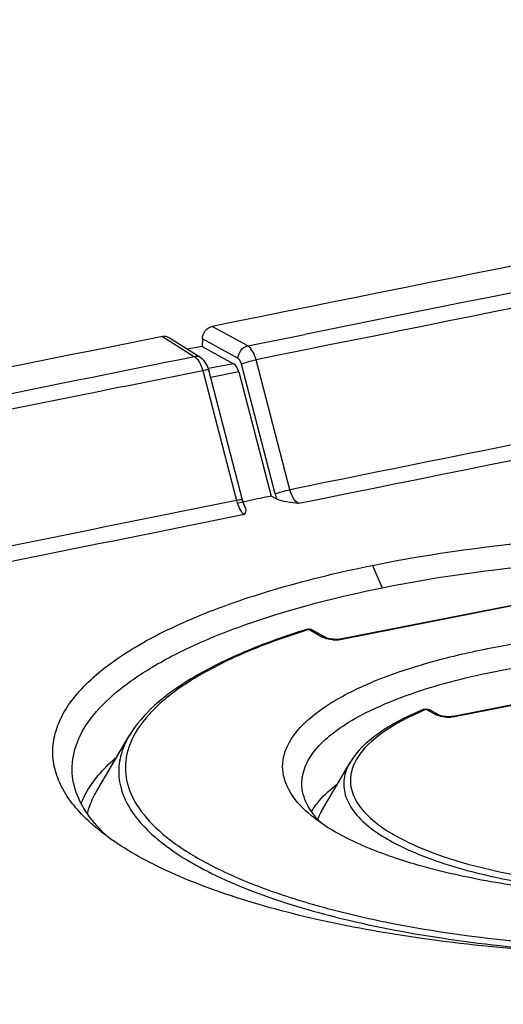
# Model space of a CAD drawing. Units: millimetres. Extents: x -3 to 844, y 0 to 594.
# Drawn here: x 172 to 178, y 209 to 222 of the extents above; entities that cross this region are included whole.
import ezdxf

# ---------------------------------------------------------------- set-up
doc = ezdxf.new("R2010")
doc.units = ezdxf.units.MM
doc.header["$LTSCALE"] = 46.255
doc.layers.get('0').update_dxf_attribs({"linetype": 'CONTINUOUS'})
for name, color, linetype in [('AUSFORMSCHRAEGEN', 7, 'CONTINUOUS'), ('BEZUGSACHSEN', 7, 'CONTINUOUS'), ('FASEN', 7, 'CONTINUOUS'), ('RUNDUNGEN', 7, 'CONTINUOUS')]:
    doc.layers.add(name, color=color, linetype=linetype)

msp = doc.modelspace()

# ---------------------------------------------------------------- linework, layer by layer
at = {"color": 7, "linetype": 'CONTINUOUS'}
msp.add_arc((1141.59771, -4496.66054), 4799.44573, 100.72902955, 101.59461388, dxfattribs=at)
at = {"layer": 'AUSFORMSCHRAEGEN', "color": 7, "linetype": 'CONTINUOUS'}
for p, q in [((174.01199, 217.74019), (173.81642, 217.70157)), ((174.48169, 215.68825), (174.62582, 215.71753))]:
    msp.add_line(p, q, dxfattribs=at)
msp.add_ellipse((1852.11223, -6154.19059), major_axis=(-2191.53034, 6228.06241), ratio=0.7639754, start_param=-0.10572164, end_param=-0.10566356, dxfattribs=at)
at = {"layer": 'BEZUGSACHSEN', "color": 7, "linetype": 'CONTINUOUS'}
for p, q in [((172.62746, 211.90341), (173.05416, 212.63178)), ((175.57597, 211.64641), (175.94917, 212.28345))]:
    msp.add_line(p, q, dxfattribs=at)
for centre, radius, start, end in [((176.21562, 211.27065), 0.74185, 149.567812, 155.31771), ((176.13233, 211.30858), 0.65031, 157.830666, 159.324027), ((176.15544, 211.29908), 0.67529, 155.377467, 157.823966)]:
    msp.add_arc(centre, radius, start, end, dxfattribs=at)
for points, knots in [([(172.42494, 211.74486), (172.44604, 211.79856), (172.56027, 212.03123), (172.74095, 212.22553), (172.89262, 212.35667)], [0, 0, 0, 0, 0.22344235, 1, 1, 1, 1]), ([(172.50723, 211.61038), (172.5131, 211.63516), (172.54173, 211.7371), (172.58686, 211.83409), (172.62746, 211.90341)], [0, 0, 0, 0, 0.24069703, 1, 1, 1, 1]), ([(175.49324, 211.71306), (175.51104, 211.73831), (175.59461, 211.84522), (175.69666, 211.93663), (175.77975, 212.00022)], [0, 0, 0, 0, 0.22796156, 1, 1, 1, 1])]:
    msp.add_open_spline(points, degree=3, knots=knots, dxfattribs=at)
msp.add_open_spline([(175.44461, 211.63595), (175.45939, 211.6625), (175.47573, 211.68822), (175.49324, 211.71306)], degree=3, dxfattribs=at)
at = {"layer": 'FASEN', "color": 9, "linetype": 'CONTINUOUS'}
msp.add_line((176.24143, 214.86772), (176.36923, 214.57416), dxfattribs=at)
at = {"layer": 'FASEN', "color": 7, "linetype": 'CONTINUOUS'}
for centre, radius, start, end in [((176.23868, 212.19153), 0.96815, 216.651775, 217.235506), ((176.2755, 212.21979), 1.01456, 217.248033, 219.403398), ((174.00215, 212.67485), 1.83607, 220.458348, 223.248241), ((174.18828, 212.85129), 2.09254, 223.275284, 227.128452)]:
    msp.add_arc(centre, radius, start, end, dxfattribs=at)
for points, knots in [([(176.24143, 214.86772), (177.03268, 215.028), (178.68667, 215.24808), (181.187, 215.32463), (183.26435, 215.18244), (184.82293, 214.93656), (185.85924, 214.70111), (186.7687, 214.41596), (187.53143, 214.08796), (188.13192, 213.72307), (188.56095, 213.32662), (188.76925, 212.95097), (188.81643, 212.6531), (188.7924, 212.35517), (188.61347, 211.97233), (188.37354, 211.72671), (188.23219, 211.60623)], [0, 0, 0, 0, 0.16484443, 0.33978555, 0.51009526, 0.58907511, 0.66178269, 0.72689572, 0.78343367, 0.83092526, 0.86972394, 0.90161579, 0.91621768, 0.93074263, 0.9620772, 1, 1, 1, 1]), ([(176.36923, 214.57416), (177.02111, 214.70631), (178.38271, 214.90096), (180.46121, 215.01049), (182.53827, 214.9429), (184.19893, 214.73862), (185.4135, 214.48292), (186.21066, 214.26005), (186.90897, 214.00427), (187.49727, 213.7198), (187.96687, 213.41071), (188.31143, 213.07936), (188.52402, 212.72477), (188.56615, 212.46992), (188.56069, 212.35146)], [0, 0, 0, 0, 0.1519155, 0.31351689, 0.47483864, 0.62599375, 0.6949443, 0.75816233, 0.81488301, 0.86458448, 0.90709569, 0.94278939, 0.97291702, 1, 1, 1, 1]), ([(172.65262, 211.4021), (172.56548, 211.47302), (172.40863, 211.61703), (172.22111, 211.85565), (172.0987, 212.10252), (172.04484, 212.35589), (172.0621, 212.6114), (172.14943, 212.86384), (172.30337, 213.1104), (172.61229, 213.44995), (173.17001, 213.84394), (174.02078, 214.24942), (175.06666, 214.60185), (175.83325, 214.78535), (176.24143, 214.86772)], [0, 0, 0, 0, 0.05316162, 0.10035996, 0.14282742, 0.18241464, 0.22148003, 0.26248819, 0.30753245, 0.35809366, 0.47879718, 0.62747407, 0.80296807, 1, 1, 1, 1]), ([(172.30884, 212.14331), (172.30107, 212.26386), (172.34002, 212.52477), (172.55205, 212.89043), (172.89968, 213.23556), (173.37585, 213.56066), (173.97412, 213.86334), (174.97053, 214.2487), (175.79179, 214.45755), (176.36923, 214.57416)], [0, 0, 0, 0, 0.072162, 0.15274516, 0.2484423, 0.36253795, 0.49584921, 0.64810389, 1, 1, 1, 1]), ([(177.74979, 213.77585), (178.2568, 213.87597), (179.31597, 214.01288), (180.91668, 214.05684), (182.24631, 213.96282), (183.24406, 213.80372), (183.90764, 213.65211), (184.49017, 213.46904), (184.97884, 213.25882), (185.36394, 213.02552), (185.63895, 212.7719), (185.79669, 212.49319), (185.81037, 212.19386), (185.67638, 211.90866), (185.52382, 211.7522), (185.43377, 211.67565)], [0, 0, 0, 0, 0.16492084, 0.33992255, 0.51033423, 0.58938191, 0.66216651, 0.72736286, 0.78398542, 0.8315531, 0.87040138, 0.90228623, 0.93112153, 0.96228454, 1, 1, 1, 1]), ([(175.44376, 211.58429), (175.33984, 211.66941), (175.16433, 211.84493), (175.05543, 212.13445), (175.07198, 212.35326), (175.15135, 212.57733), (175.37722, 212.8501), (175.78222, 213.1316), (176.32639, 213.38719), (176.99594, 213.60896), (177.48724, 213.72401), (177.74979, 213.77585)], [0, 0, 0, 0, 0.09983536, 0.18098165, 0.21990202, 0.26078891, 0.3558732, 0.47658638, 0.62545051, 0.80109443, 1, 1, 1, 1]), ([(177.87665, 213.48212), (178.28747, 213.56324), (179.14505, 213.68237), (180.45363, 213.74667), (181.76123, 213.70067), (182.97869, 213.5477), (183.89384, 213.33183), (184.51184, 213.10504), (184.88206, 212.92573), (185.1776, 212.73122), (185.39443, 212.52296), (185.52828, 212.30037), (185.55489, 212.14036), (185.55147, 212.06606)], [0, 0, 0, 0, 0.15196339, 0.31358056, 0.47493762, 0.6261425, 0.75828989, 0.81503074, 0.86474489, 0.9072562, 0.94292962, 0.97300616, 1, 1, 1, 1]), ([(175.31894, 211.97248), (175.31409, 212.0477), (175.33864, 212.21056), (175.47212, 212.43836), (175.69072, 212.65288), (175.99007, 212.85469), (176.36602, 213.04217), (176.99415, 213.28134), (177.51197, 213.41011), (177.87665, 213.48212)], [0, 0, 0, 0, 0.07173737, 0.15187769, 0.24720174, 0.3609988, 0.49418434, 0.64620751, 1, 1, 1, 1]), ([(172.60512, 211.48343), (172.52115, 211.58198), (172.38155, 211.78682), (172.31623, 212.02871), (172.30884, 212.14331)], [0, 0, 0, 0, 0.52995536, 1, 1, 1, 1]), ([(175.46196, 211.6136), (175.44091, 211.64189), (175.36911, 211.74979), (175.32502, 211.87819), (175.31894, 211.97248)], [0, 0, 0, 0, 0.27177047, 1, 1, 1, 1]), ([(182.72833, 210.70144), (182.02896, 210.58721), (180.6033, 210.4712), (178.84592, 210.54827), (177.52349, 210.75668), (176.67903, 210.96865), (175.9866, 211.2308), (175.59724, 211.45857), (175.44376, 211.58429)], [0, 0, 0, 0, 0.2843107, 0.57178134, 0.70352199, 0.82092114, 0.92039889, 1, 1, 1, 1]), ([(182.928, 209.91605), (181.90408, 209.79827), (179.8652, 209.70009), (177.37329, 209.87041), (175.53663, 210.20074), (174.37201, 210.51773), (173.41234, 210.89997), (172.87041, 211.22487), (172.65262, 211.4021)], [0, 0, 0, 0, 0.29270507, 0.57811346, 0.70722205, 0.82219342, 0.92025694, 1, 1, 1, 1])]:
    msp.add_open_spline(points, degree=3, knots=knots, dxfattribs=at)
msp.add_open_spline([(175.56521, 211.49447), (175.53946, 211.52043), (175.51476, 211.54751), (175.49155, 211.57577)], degree=3, dxfattribs=at)
at = {"layer": 'RUNDUNGEN', "color": 9, "linetype": 'CONTINUOUS'}
for p, q in [((174.6081, 217.74466), (174.14296, 218.00181)), ((173.49249, 217.87039), (173.91133, 217.60388)), ((174.48108, 217.57929), (174.01355, 217.83777)), ((174.6081, 217.74466), (175.35515, 217.89548)), ((174.4238, 217.51243), (174.09496, 217.4475)), ((174.96848, 215.80405), (174.52589, 217.50696)), ((175.16072, 215.86051), (174.71813, 217.56343)), ((172.97909, 217.21163), (174.01835, 217.42204)), ((174.01835, 217.42204), (174.46094, 215.71912)), ((174.49102, 217.40392), (174.1239, 217.33143)), ((178.32687, 214.38629), (175.86166, 213.8995)), ((175.5812, 213.92851), (175.4069, 214.0261)), ((179.79962, 213.37213), (177.33893, 212.88623)), ((177.05846, 212.91524), (176.94556, 212.97846))]:
    msp.add_line(p, q, dxfattribs=at)
at = {"layer": 'RUNDUNGEN', "color": 7, "linetype": 'CONTINUOUS'}
for p, q in [((173.99241, 217.58959), (173.57226, 217.85694)), ((174.01355, 217.83777), (174.01199, 217.74019)), ((174.01199, 217.74019), (174.4238, 217.51243)), ((174.08653, 217.46634), (174.07283, 217.49721)), ((174.54144, 215.72491), (174.09885, 217.42783)), ((174.49102, 217.40392), (174.9141, 215.77608)), ((174.98927, 215.73689), (174.9141, 215.77608)), ((178.30836, 214.38993), (175.84316, 213.90313)), ((175.63092, 213.92129), (175.45662, 214.01889)), ((175.79511, 213.8973), (175.77328, 213.89657)), ((175.81522, 213.89895), (175.79511, 213.8973)), ((179.78111, 213.37577), (177.32042, 212.88987)), ((177.10818, 212.90803), (176.99528, 212.97125)), ((177.27238, 212.88403), (177.25055, 212.88331)), ((177.29249, 212.88569), (177.27238, 212.88403))]:
    msp.add_line(p, q, dxfattribs=at)
for points in [[(174.07283, 217.49721), (174.05616, 217.52578), (174.03652, 217.55146), (174.01409, 217.57357), (173.99233, 217.58964)], [(174.09885, 217.42782), (174.09719, 217.43398), (174.08653, 217.46634)], [(174.57972, 215.61608), (174.56972, 215.63912), (174.55834, 215.66919), (174.54778, 215.70202), (174.54144, 215.72491)], [(175.66403, 213.90904), (175.64899, 213.9136), (175.63793, 213.91787), (175.63092, 213.92129)], [(175.77328, 213.89657), (175.75011, 213.89692), (175.72666, 213.89843), (175.70373, 213.9011), (175.68256, 213.90473), (175.66403, 213.90904)], [(175.84315, 213.90313), (175.83317, 213.90135), (175.81522, 213.89895)], [(177.1413, 212.89578), (177.12626, 212.90034), (177.1152, 212.9046), (177.10819, 212.90803)], [(177.25055, 212.88331), (177.22738, 212.88366), (177.20393, 212.88517), (177.18099, 212.88783), (177.15983, 212.89146), (177.1413, 212.89578)], [(177.32042, 212.88987), (177.31044, 212.88808), (177.29249, 212.88569)]]:
    msp.add_lwpolyline(points, dxfattribs=at)
for centre, radius, start, end in [((1126.56718, -4497.5088), 4810.73303, 101.17427045, 101.41880261), ((1128.71414, -4508.12701), 4821.56611, 101.42671556, 101.61042678), ((175.40776, 213.93163), 0.1, 60.742571, 107.179486), ((176.94668, 212.88449), 0.09944, 60.748658, 65.375853)]:
    msp.add_arc(centre, radius, start, end, dxfattribs=at)
at = {"layer": 'RUNDUNGEN', "color": 9, "linetype": 'CONTINUOUS'}
for centre, radius, start, end in [((1126.95717, -4497.50983), 4810.46709, 101.17454596, 101.40945175), ((1127.09648, -4497.84613), 4810.62489, 101.17456999, 101.41850527), ((1126.98147, -4496.37187), 4807.19911, 101.17459571, 101.41855658), ((1127.64767, -4500.06305), 4811.15022, 101.28832014, 101.41856116), ((1128.83045, -4506.78794), 4819.93242, 101.42697183, 101.57540499), ((1128.98121, -4507.17463), 4820.14188, 101.43960246, 101.57540189), ((175.70191, 215.99425), 0.75769, 194.538241, 199.856329), ((1129.04411, -4506.97387), 4818.20071, 101.42705842, 101.56231736), ((1129.12558, -4507.01118), 4818.05232, 101.42714268, 101.56053778), ((178.4491, 204.19694), 10.28918, 107.197717, 107.351163), ((175.768, 214.46527), 0.57425, 265.670761, 268.796132), ((175.76802, 214.45153), 0.56051, 268.764781, 273.122462), ((176.92879, 212.92642), 0.05406, 102.073756, 112.520093), ((178.55588, 209.09819), 4.20115, 112.538642, 113.031479), ((177.24527, 213.452), 0.57425, 265.670761, 268.796132), ((177.24529, 213.43826), 0.56051, 268.764781, 273.122462), ((176.57631, 212.00527), 0.6301, 154.708739, 155.698918)]:
    msp.add_arc(centre, radius, start, end, dxfattribs=at)
at = {"layer": 'RUNDUNGEN', "color": 7, "linetype": 'CONTINUOUS'}
msp.add_ellipse((174.42153, 217.37103), major_axis=(-0.0283, 0.14731), ratio=0.50041923, start_param=-1.44247988, end_param=-0.39528233, dxfattribs=at)
for points, knots in [([(174.01355, 217.83777), (174.01415, 217.87522), (174.04166, 217.94923), (174.10768, 217.99469), (174.14296, 218.00181)], [0, 0, 0, 0, 0.50999028, 1, 1, 1, 1]), ([(173.49249, 217.87039), (173.4995, 217.87181), (173.52667, 217.87505), (173.55523, 217.86778), (173.57225, 217.85694)], [0, 0, 0, 0, 0.26156913, 1, 1, 1, 1]), ([(175.27712, 215.67887), (175.22376, 215.68484), (175.12705, 215.6966), (175.02868, 215.71634), (174.98927, 215.73689)], [0, 0, 0, 0, 0.54708748, 1, 1, 1, 1]), ([(174.57972, 215.61608), (174.58826, 215.59758), (174.58076, 215.56582), (174.56822, 215.54164), (174.56486, 215.53496)], [0, 0, 0, 0, 0.73151936, 1, 1, 1, 1]), ([(175.37819, 214.02716), (175.10248, 213.94183), (174.5948, 213.76204), (173.92144, 213.43453), (173.4009, 213.07282), (173.14233, 212.78209), (173.05469, 212.63274)], [0, 0, 0, 0, 0.31382091, 0.58461454, 0.81170907, 1, 1, 1, 1]), ([(176.90809, 212.97636), (176.69969, 212.88986), (176.34136, 212.71222), (176.03699, 212.43317), (175.94934, 212.28374)], [0, 0, 0, 0, 0.56569164, 1, 1, 1, 1])]:
    msp.add_open_spline(points, degree=3, knots=knots, dxfattribs=at)
at = {"layer": 'RUNDUNGEN', "color": 9, "linetype": 'CONTINUOUS'}
for points, knots in [([(174.48108, 217.57929), (174.48167, 217.61679), (174.50835, 217.69049), (174.5732, 217.73712), (174.6081, 217.74466)], [0, 0, 0, 0, 0.51227538, 1, 1, 1, 1]), ([(174.71813, 217.56343), (174.70782, 217.6028), (174.68202, 217.67004), (174.63507, 217.72912), (174.6081, 217.74466)], [0, 0, 0, 0, 0.56664488, 1, 1, 1, 1]), ([(173.99233, 217.58963), (173.97499, 217.60064), (173.94609, 217.60815), (173.91844, 217.60522), (173.91133, 217.60388)], [0, 0, 0, 0, 0.73933499, 1, 1, 1, 1]), ([(173.91133, 217.60388), (173.91636, 217.60081), (173.93834, 217.58467), (173.95544, 217.56275), (173.96689, 217.54481)], [0, 0, 0, 0, 0.21684716, 1, 1, 1, 1]), ([(174.52589, 217.50696), (174.52376, 217.51517), (174.51481, 217.54202), (174.49876, 217.56952), (174.48108, 217.57929)], [0, 0, 0, 0, 0.2957492, 1, 1, 1, 1]), ([(174.52589, 217.50696), (174.5527, 217.51966), (174.61694, 217.53949), (174.68164, 217.55621), (174.71813, 217.56343)], [0, 0, 0, 0, 0.44363501, 1, 1, 1, 1]), ([(174.09885, 217.42783), (174.09826, 217.43009), (174.0881, 217.43143), (174.07367, 217.43078), (174.04792, 217.42761), (174.02908, 217.42416), (174.01835, 217.42204)], [0, 0, 0, 0, 0.08575888, 0.28668279, 0.59878891, 1, 1, 1, 1]), ([(174.96848, 215.80405), (174.99529, 215.81674), (175.05953, 215.83657), (175.12423, 215.8533), (175.16072, 215.86051)], [0, 0, 0, 0, 0.44363497, 1, 1, 1, 1]), ([(175.27712, 215.67887), (175.24857, 215.69314), (175.19783, 215.75176), (175.17106, 215.82044), (175.16072, 215.86051)], [0, 0, 0, 0, 0.4354525, 1, 1, 1, 1]), ([(174.54144, 215.72491), (174.54085, 215.72717), (174.53069, 215.72852), (174.51626, 215.72787), (174.49051, 215.7247), (174.47167, 215.72124), (174.46094, 215.71912)], [0, 0, 0, 0, 0.08575887, 0.2866828, 0.59878893, 1, 1, 1, 1]), ([(174.48532, 215.64607), (174.48841, 215.63871), (174.50047, 215.61199), (174.51538, 215.58639), (174.5285, 215.56955)], [0, 0, 0, 0, 0.27215225, 1, 1, 1, 1]), ([(174.5285, 215.56955), (174.53137, 215.56587), (174.54208, 215.55299), (174.55461, 215.54141), (174.56486, 215.53496)], [0, 0, 0, 0, 0.27787292, 1, 1, 1, 1]), ([(175.38059, 214.01792), (175.10114, 213.9306), (174.58992, 213.74731), (173.91944, 213.41317), (173.41653, 213.04916), (173.17802, 212.75761), (173.10447, 212.61115)], [0, 0, 0, 0, 0.32155732, 0.59538487, 0.81998863, 1, 1, 1, 1]), ([(175.72465, 213.89266), (175.71194, 213.89362), (175.66786, 213.89854), (175.62379, 213.90864), (175.59492, 213.92163)], [0, 0, 0, 0, 0.28705909, 1, 1, 1, 1]), ([(176.91224, 212.96447), (176.70617, 212.87685), (176.36232, 212.70255), (176.0754, 212.42008), (176.00661, 212.27446)], [0, 0, 0, 0, 0.58166699, 1, 1, 1, 1]), ([(177.20192, 212.87939), (177.18921, 212.88036), (177.14513, 212.88527), (177.10106, 212.89538), (177.07218, 212.90837)], [0, 0, 0, 0, 0.28705909, 1, 1, 1, 1]), ([(173.05416, 212.63178), (173.0054, 212.54856), (172.92976, 212.3749), (172.90514, 212.09249), (172.97865, 211.81345), (173.14358, 211.54604), (173.39315, 211.29108), (173.86584, 210.94567), (174.66151, 210.57062), (175.81915, 210.21793), (177.19048, 209.9541), (178.71213, 209.79221), (179.77085, 209.75811), (180.31235, 209.75967)], [0, 0, 0, 0, 0.03326976, 0.06428001, 0.09596366, 0.13105688, 0.17147846, 0.21829592, 0.33233532, 0.47265426, 0.63500627, 0.81322239, 1, 1, 1, 1]), ([(173.10447, 212.61115), (173.04966, 212.50203), (172.97725, 212.26274), (173.04614, 211.87991), (173.28205, 211.52487), (173.66051, 211.19738), (174.17471, 210.89481), (174.81632, 210.62084), (175.57376, 210.38035), (176.76235, 210.10108), (178.41647, 209.87887), (180.4975, 209.80539), (182.57322, 209.9244), (183.92566, 210.13751), (184.5652, 210.28314)], [0, 0, 0, 0, 0.02861739, 0.05653461, 0.08821838, 0.12660588, 0.17296538, 0.22750001, 0.28978092, 0.35897626, 0.51341283, 0.67997648, 0.84628875, 1, 1, 1, 1]), ([(175.94917, 212.28345), (175.91099, 212.21827), (175.85534, 212.07727), (175.87343, 211.84482), (175.99443, 211.62607), (176.20241, 211.4244), (176.49207, 211.23721), (177.0164, 210.99359), (177.84109, 210.75863), (178.97387, 210.58401), (180.22265, 210.5182), (181.48779, 210.56677), (182.32049, 210.67846), (182.71915, 210.75718)], [0, 0, 0, 0, 0.02960059, 0.05757592, 0.08841546, 0.125401, 0.17011565, 0.22297696, 0.35148818, 0.50442408, 0.67149336, 0.84074803, 1, 1, 1, 1]), ([(176.00204, 212.26458), (175.96847, 212.19024), (175.93121, 212.02164), (176.0177, 211.76166), (176.22412, 211.5289), (176.53401, 211.31653), (176.94311, 211.1249), (177.44245, 210.95776), (178.02015, 210.81938), (178.89913, 210.67458), (180.07516, 210.59222), (181.4867, 210.63931), (182.78942, 210.82539), (183.59234, 211.05184), (183.94017, 211.19792)], [0, 0, 0, 0, 0.02795075, 0.0563706, 0.09041495, 0.13281769, 0.18436246, 0.24473269, 0.31297023, 0.38770288, 0.54978235, 0.71601099, 0.87072799, 1, 1, 1, 1])]:
    msp.add_open_spline(points, degree=3, knots=knots, dxfattribs=at)
for points in [[(173.96689, 217.54481), (173.97573, 217.53095), (173.98347, 217.51636), (173.99032, 217.50141)], [(173.99032, 217.50141), (174.00201, 217.47591), (174.01123, 217.44918), (174.01835, 217.42204)], [(174.46094, 215.71912), (174.46734, 215.69426), (174.47538, 215.66974), (174.48532, 215.64607)], [(175.4069, 214.0261), (175.39787, 214.02925), (175.38736, 214.02999), (175.37822, 214.02717)], [(175.4069, 214.0261), (175.41228, 214.02716), (175.41781, 214.02769), (175.42329, 214.02762)], [(175.42329, 214.02762), (175.43478, 214.02747), (175.4466, 214.02449), (175.45662, 214.01888)], [(175.5812, 213.92851), (175.59763, 213.93175), (175.6163, 213.92947), (175.63091, 213.92129)], [(175.59492, 213.92163), (175.59025, 213.92373), (175.58566, 213.92601), (175.5812, 213.92851)], [(175.86166, 213.8995), (175.84087, 213.89539), (175.81971, 213.89301), (175.79855, 213.89185)], [(175.86166, 213.8995), (175.85618, 213.90257), (175.84933, 213.90435), (175.84316, 213.90314)], [(176.94556, 212.97846), (176.93649, 212.98078), (176.92664, 212.98124), (176.91748, 212.97929)], [(176.94556, 212.97846), (176.96199, 212.98171), (176.98066, 212.97943), (176.99527, 212.97125)], [(177.05846, 212.91524), (177.07489, 212.91849), (177.09357, 212.91621), (177.10818, 212.90803)], [(177.07218, 212.90837), (177.06752, 212.91047), (177.06293, 212.91274), (177.05846, 212.91524)], [(177.33893, 212.88623), (177.31814, 212.88213), (177.29698, 212.87975), (177.27582, 212.87858)], [(177.33893, 212.88623), (177.33345, 212.8893), (177.32659, 212.89108), (177.32042, 212.88987)]]:
    msp.add_open_spline(points, degree=3, dxfattribs=at)
at = {"layer": 'RUNDUNGEN', "color": 7, "linetype": 'CONTINUOUS'}
msp.add_open_spline([(176.90803, 212.97632), (176.93268, 212.9866), (176.96384, 212.98601), (176.98812, 212.97489)], degree=3, dxfattribs=at)

doc.saveas('drawing.dxf')
